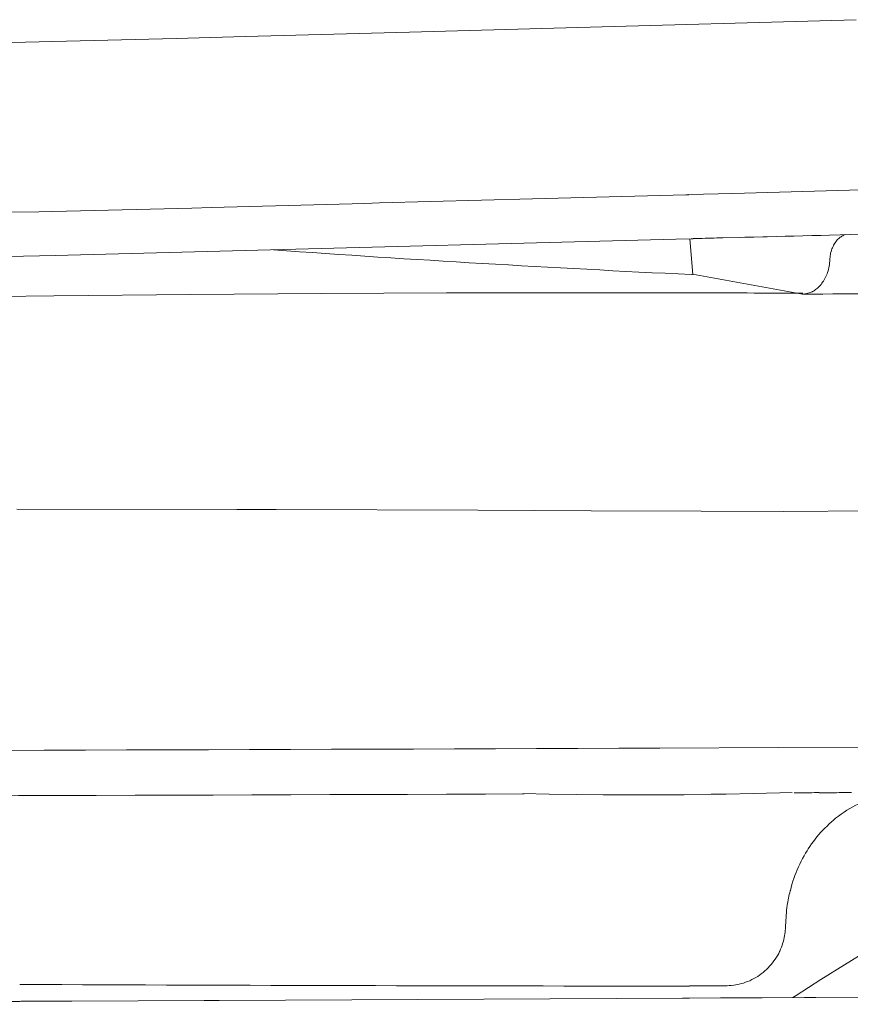
# Model space of a CAD drawing. Units: inches. Extents: x 72 to 9569, y -1200 to 1814.
# Drawn here: x 7387 to 7422, y 201 to 243 of the extents above; entities that cross this region are included whole.
import ezdxf

# ---------------------------------------------------------------- set-up
doc = ezdxf.new("R2010")
doc.units = ezdxf.units.IN
doc.header["$MEASUREMENT"] = 0

msp = doc.modelspace()

# ---------------------------------------------------------------- linework, layer by layer
at = {"color": 7, "lineweight": 18}
for p, q in [((7410.159, 242.378), (7422.398, 242.717)), ((7403.571, 242.197), (7410.159, 242.378)), ((7381.575, 241.634), (7393.728, 241.923)), ((7393.728, 241.923), (7396.65, 242.01)), ((7396.65, 242.01), (7403.571, 242.197)), ((7408.752, 235.176), (7415.211, 235.342)), ((7415.211, 235.342), (7415.333, 235.342)), ((7415.333, 235.349), (7417.188, 235.4)), ((7417.188, 235.4), (7422.6, 235.551)), ((7387.947, 234.627), (7394.399, 234.779)), ((7394.399, 234.779), (7395.229, 234.808)), ((7395.229, 234.808), (7401.68, 234.974)), ((7401.68, 234.974), (7402.301, 234.995)), ((7402.301, 234.995), (7408.752, 235.176)), ((7386.706, 234.606), (7387.947, 234.627)), ((7416.647, 233.523), (7416.769, 233.531)), ((7416.769, 233.523), (7417.513, 233.545)), ((7417.513, 233.545), (7417.707, 233.552)), ((7417.707, 233.552), (7418.083, 233.559)), ((7418.083, 233.559), (7418.465, 233.567)), ((7418.465, 233.567), (7418.638, 233.574)), ((7418.638, 233.574), (7419.014, 233.581)), ((7419.014, 233.581), (7419.396, 233.595)), ((7419.396, 233.595), (7419.771, 233.603)), ((7419.771, 233.603), (7420.147, 233.617)), ((7420.147, 233.617), (7420.522, 233.624)), ((7420.522, 233.624), (7420.904, 233.632)), ((7420.904, 233.632), (7421.272, 233.646)), ((7421.272, 233.646), (7429.261, 233.862)), ((7421.698, 233.538), (7421.662, 233.502)), ((7421.72, 233.552), (7421.698, 233.538)), ((7421.756, 233.574), (7421.72, 233.552)), ((7421.785, 233.603), (7421.756, 233.574)), ((7421.828, 233.617), (7421.785, 233.603)), ((7421.864, 233.639), (7421.828, 233.617)), ((7421.9, 233.653), (7421.864, 233.639)), ((7421.943, 233.668), (7421.9, 233.653)), ((7395.041, 232.946), (7401.449, 233.119)), ((7401.449, 233.119), (7401.99, 233.134)), ((7401.99, 233.134), (7408.384, 233.307)), ((7408.384, 233.307), (7414.792, 233.473)), ((7414.792, 233.473), (7415.442, 233.487)), ((7415.377, 233.487), (7415.514, 231.979)), ((7415.442, 233.487), (7415.521, 233.487)), ((7415.521, 233.494), (7415.586, 233.494)), ((7415.586, 233.494), (7415.716, 233.502)), ((7415.716, 233.502), (7415.831, 233.502)), ((7415.831, 233.502), (7415.896, 233.502)), ((7415.896, 233.502), (7416.026, 233.509)), ((7416.026, 233.509), (7416.149, 233.509)), ((7416.149, 233.509), (7416.271, 233.516)), ((7416.271, 233.516), (7416.394, 233.516)), ((7416.394, 233.516), (7416.517, 233.523)), ((7416.517, 233.523), (7416.647, 233.523)), ((7421.417, 233.162), (7421.395, 233.112)), ((7421.438, 233.213), (7421.417, 233.162)), ((7421.467, 233.256), (7421.438, 233.213)), ((7421.489, 233.3), (7421.467, 233.256)), ((7421.503, 233.321), (7421.489, 233.3)), ((7421.532, 233.365), (7421.503, 233.321)), ((7421.561, 233.401), (7421.532, 233.365)), ((7421.59, 233.437), (7421.561, 233.401)), ((7421.619, 233.466), (7421.59, 233.437)), ((7421.662, 233.502), (7421.619, 233.466)), ((7386.641, 232.744), (7388.64, 232.787)), ((7388.64, 232.787), (7395.041, 232.946)), ((7421.294, 232.708), (7421.287, 232.657)), ((7421.301, 232.766), (7421.294, 232.708)), ((7421.308, 232.823), (7421.301, 232.766)), ((7421.316, 232.881), (7421.308, 232.823)), ((7421.337, 232.946), (7421.316, 232.881)), ((7421.352, 232.996), (7421.337, 232.946)), ((7421.359, 233.011), (7421.352, 232.996)), ((7421.373, 233.061), (7421.359, 233.011)), ((7421.395, 233.112), (7421.373, 233.061)), ((7421.251, 232.333), (7421.243, 232.268)), ((7421.265, 232.398), (7421.251, 232.333)), ((7421.272, 232.47), (7421.265, 232.398)), ((7421.28, 232.542), (7421.272, 232.47)), ((7421.28, 232.556), (7421.287, 232.65)), ((7421.28, 232.556), (7421.28, 232.542)), ((7415.644, 231.972), (7415.442, 231.979)), ((7415.644, 231.972), (7420.132, 231.156)), ((7421.128, 231.921), (7421.106, 231.864)), ((7421.157, 231.979), (7421.128, 231.921)), ((7421.164, 232.015), (7421.157, 231.979)), ((7421.186, 232.073), (7421.164, 232.015)), ((7421.207, 232.138), (7421.186, 232.073)), ((7421.222, 232.203), (7421.207, 232.138)), ((7421.243, 232.268), (7421.222, 232.203)), ((7420.839, 231.474), (7420.796, 231.438)), ((7420.875, 231.524), (7420.839, 231.474)), ((7420.912, 231.56), (7420.875, 231.524)), ((7420.948, 231.611), (7420.912, 231.568)), ((7420.912, 231.568), (7420.912, 231.56)), ((7420.976, 231.654), (7420.948, 231.611)), ((7421.02, 231.705), (7420.976, 231.654)), ((7421.049, 231.755), (7421.02, 231.705)), ((7421.077, 231.813), (7421.049, 231.755)), ((7421.106, 231.864), (7421.077, 231.813)), ((7388.582, 231.077), (7382.477, 231.026)), ((7394.355, 231.135), (7388.582, 231.077)), ((7399.847, 231.185), (7394.355, 231.135)), ((7405.129, 231.214), (7399.847, 231.185)), ((7415.131, 231.214), (7405.129, 231.214)), ((7415.456, 231.214), (7415.131, 231.214)), ((7420.183, 231.156), (7420.139, 231.156)), ((7420.226, 231.164), (7420.183, 231.156)), ((7420.269, 231.171), (7420.226, 231.164)), ((7420.313, 231.185), (7420.269, 231.171)), ((7420.356, 231.192), (7420.313, 231.185)), ((7420.406, 231.207), (7420.356, 231.192)), ((7420.45, 231.221), (7420.406, 231.207)), ((7420.5, 231.243), (7420.45, 231.221)), ((7420.536, 231.257), (7420.5, 231.243)), ((7420.551, 231.265), (7420.536, 231.257)), ((7420.594, 231.286), (7420.551, 231.265)), ((7420.637, 231.315), (7420.594, 231.286)), ((7420.673, 231.344), (7420.637, 231.315)), ((7420.724, 231.373), (7420.673, 231.344)), ((7420.76, 231.402), (7420.724, 231.373)), ((7420.796, 231.438), (7420.76, 231.402)), ((7387.016, 222.1), (7396.297, 222.085)), ((7396.297, 222.085), (7397.949, 222.085)), ((7397.949, 222.085), (7406.443, 222.049)), ((7406.443, 222.049), (7411.227, 222.028)), ((7411.227, 222.028), (7415.853, 222.006)), ((7415.853, 222.006), (7419.338, 221.992)), ((7419.338, 221.992), (7424.599, 222.035)), ((7414.114, 212.033), (7419.107, 212.055)), ((7419.107, 212.055), (7426.013, 212.084)), ((7409.452, 210.085), (7408.341, 210.114)), ((7410.592, 210.07), (7409.452, 210.085)), ((7411.732, 210.056), (7410.592, 210.07)), ((7412.873, 210.056), (7411.732, 210.056)), ((7413.998, 210.056), (7412.873, 210.056)), ((7415.138, 210.063), (7413.998, 210.056)), ((7416.279, 210.085), (7415.138, 210.063)), ((7416.914, 210.092), (7416.279, 210.085)), ((7418.047, 210.121), (7416.914, 210.092)), ((7419.18, 210.15), (7418.047, 210.121)), ((7419.699, 210.164), (7419.18, 210.15)), ((7419.786, 210.15), (7419.836, 210.15)), ((7419.836, 210.15), (7419.937, 210.15)), ((7419.937, 210.15), (7420.053, 210.15)), ((7420.053, 210.15), (7420.103, 210.15)), ((7420.103, 210.15), (7420.204, 210.15)), ((7420.204, 210.15), (7420.313, 210.15)), ((7420.313, 210.15), (7420.414, 210.15)), ((7420.414, 210.15), (7420.522, 210.15)), ((7420.522, 210.15), (7420.63, 210.157)), ((7420.63, 210.157), (7420.731, 210.157)), ((7420.731, 210.157), (7420.832, 210.157)), ((7420.839, 210.15), (7420.89, 210.15)), ((7420.89, 210.15), (7420.991, 210.15)), ((7420.991, 210.15), (7421.099, 210.15)), ((7421.099, 210.15), (7421.15, 210.15)), ((7421.15, 210.15), (7421.251, 210.15)), ((7421.251, 210.15), (7421.359, 210.15)), ((7421.359, 210.15), (7421.46, 210.15)), ((7421.46, 210.15), (7421.561, 210.15)), ((7421.561, 210.15), (7421.669, 210.157)), ((7421.669, 210.157), (7421.777, 210.157)), ((7421.777, 210.157), (7421.878, 210.157)), ((7421.878, 210.157), (7421.929, 210.157)), ((7421.929, 210.157), (7422.03, 210.157)), ((7422.03, 210.157), (7422.138, 210.157)), ((7422.138, 210.157), (7422.189, 210.157)), ((7421.438, 208.995), (7421.525, 209.074)), ((7420.984, 208.576), (7421.07, 208.663)), ((7421.07, 208.663), (7421.164, 208.742)), ((7421.164, 208.742), (7421.251, 208.836)), ((7421.251, 208.836), (7421.337, 208.916)), ((7421.337, 208.916), (7421.438, 208.995)), ((7420.659, 208.194), (7420.738, 208.295)), ((7420.738, 208.295), (7420.825, 208.389)), ((7420.825, 208.389), (7420.904, 208.483)), ((7420.904, 208.483), (7420.984, 208.576)), ((7420.37, 207.783), (7420.435, 207.891)), ((7420.435, 207.891), (7420.515, 207.992)), ((7420.515, 207.992), (7420.587, 208.093)), ((7420.587, 208.093), (7420.659, 208.194)), ((7420.132, 207.379), (7420.197, 207.487)), ((7420.197, 207.487), (7420.255, 207.602)), ((7420.255, 207.602), (7420.32, 207.703)), ((7420.32, 207.703), (7420.37, 207.783)), ((7419.908, 206.902), (7419.959, 207.025)), ((7419.959, 207.025), (7420.017, 207.14)), ((7420.017, 207.14), (7420.074, 207.263)), ((7420.074, 207.263), (7420.132, 207.379)), ((7419.764, 206.541), (7419.807, 206.664)), ((7419.807, 206.664), (7419.858, 206.787)), ((7419.858, 206.787), (7419.908, 206.902)), ((7419.62, 206.036), (7419.649, 206.159)), ((7419.649, 206.159), (7419.685, 206.282)), ((7419.685, 206.282), (7419.728, 206.419)), ((7419.728, 206.419), (7419.764, 206.541)), ((7419.613, 206.015), (7419.62, 206.036)), ((7419.432, 204.81), (7419.411, 204.434)), ((7419.273, 203.734), (7419.245, 203.648)), ((7419.302, 203.821), (7419.273, 203.734)), ((7419.086, 203.301), (7419.028, 203.222)), ((7419.129, 203.381), (7419.086, 203.301)), ((7419.165, 203.467), (7419.129, 203.381)), ((7419.172, 203.474), (7419.165, 203.467)), ((7419.208, 203.561), (7419.172, 203.474)), ((7419.245, 203.648), (7419.208, 203.561)), ((7421.9, 202.904), (7422.903, 203.518)), ((7418.739, 202.839), (7418.682, 202.775)), ((7418.812, 202.919), (7418.739, 202.839)), ((7418.869, 202.991), (7418.812, 202.919)), ((7418.927, 203.063), (7418.869, 202.991)), ((7418.978, 203.143), (7418.927, 203.063)), ((7419.028, 203.222), (7418.978, 203.143)), ((7420.897, 202.284), (7421.9, 202.904)), ((7418.314, 202.464), (7418.241, 202.414)), ((7418.393, 202.522), (7418.314, 202.464)), ((7418.472, 202.58), (7418.393, 202.522)), ((7418.545, 202.645), (7418.472, 202.58)), ((7418.609, 202.71), (7418.545, 202.645)), ((7418.682, 202.775), (7418.609, 202.71)), ((7415.838, 202.01), (7415.369, 202.01)), ((7416.026, 202.01), (7415.838, 202.01)), ((7416.495, 202.01), (7416.026, 202.01)), ((7416.567, 202.01), (7416.495, 202.01)), ((7416.755, 202.01), (7416.567, 202.01)), ((7416.769, 202.01), (7416.755, 202.01)), ((7416.878, 202.017), (7416.769, 202.01)), ((7416.95, 202.017), (7416.878, 202.017)), ((7417.044, 202.024), (7416.95, 202.017)), ((7417.13, 202.031), (7417.044, 202.024)), ((7417.231, 202.038), (7417.13, 202.031)), ((7417.318, 202.053), (7417.231, 202.038)), ((7417.404, 202.075), (7417.318, 202.053)), ((7417.455, 202.082), (7417.404, 202.075)), ((7417.556, 202.111), (7417.455, 202.082)), ((7417.643, 202.132), (7417.556, 202.111)), ((7417.729, 202.168), (7417.643, 202.132)), ((7417.816, 202.197), (7417.729, 202.168)), ((7417.91, 202.233), (7417.816, 202.197)), ((7417.996, 202.277), (7417.91, 202.233)), ((7418.075, 202.32), (7417.996, 202.277)), ((7418.162, 202.37), (7418.075, 202.32)), ((7418.241, 202.414), (7418.162, 202.37)), ((7419.858, 201.613), (7420.897, 202.284)), ((7419.721, 201.526), (7419.858, 201.613)), ((7387.19, 201.367), (7389.34, 201.375)), ((7389.34, 201.375), (7392.126, 201.389)), ((7392.126, 201.389), (7394.911, 201.396)), ((7394.911, 201.396), (7395.553, 201.403)), ((7395.553, 201.403), (7398.339, 201.411)), ((7398.339, 201.411), (7401.132, 201.425)), ((7401.132, 201.425), (7403.917, 201.439)), ((7403.917, 201.439), (7406.703, 201.454)), ((7406.703, 201.454), (7409.488, 201.468)), ((7409.488, 201.468), (7412.281, 201.483)), ((7412.281, 201.483), (7415.066, 201.497)), ((7415.066, 201.497), (7415.362, 201.497)), ((7415.362, 201.497), (7416.668, 201.504)), ((7416.668, 201.504), (7418.436, 201.512)), ((7418.436, 201.512), (7420.212, 201.526)), ((7420.212, 201.526), (7420.695, 201.526)), ((7420.695, 201.526), (7422.477, 201.541))]:
    msp.add_line(p, q, dxfattribs=at)
for points in [[(7397.834, 233.018), (7403.701, 232.6), (7409.567, 232.26), (7415.442, 231.979)], [(7420.139, 231.192), (7418.581, 231.2), (7417.015, 231.207), (7415.456, 231.214)], [(7420.125, 231.156), (7424.707, 231.178), (7429.29, 231.2), (7433.879, 231.236)], [(7303.458, 211.831), (7340.348, 211.817), (7377.224, 211.882), (7414.114, 212.033)], [(7303.458, 209.919), (7338.436, 209.904), (7373.421, 209.969), (7408.406, 210.099)], [(7423.618, 210.063), (7422.853, 209.897), (7422.138, 209.558), (7421.525, 209.074)], [(7419.613, 206.015), (7419.555, 205.813), (7419.519, 205.611), (7419.49, 205.408)], [(7419.49, 205.408), (7419.468, 205.271), (7419.454, 205.127), (7419.447, 204.997)], [(7419.447, 204.99), (7419.439, 204.932), (7419.439, 204.874), (7419.432, 204.817)], [(7419.302, 203.821), (7419.367, 204.023), (7419.403, 204.225), (7419.411, 204.427)], [(7387.146, 202.075), (7396.556, 202.031), (7405.959, 202.01), (7415.369, 202.002)], [(7333.154, 201.237), (7351.736, 201.252), (7370.311, 201.295), (7388.885, 201.367)]]:
    msp.add_open_spline(points, degree=3, dxfattribs=at)

doc.saveas('drawing.dxf')
